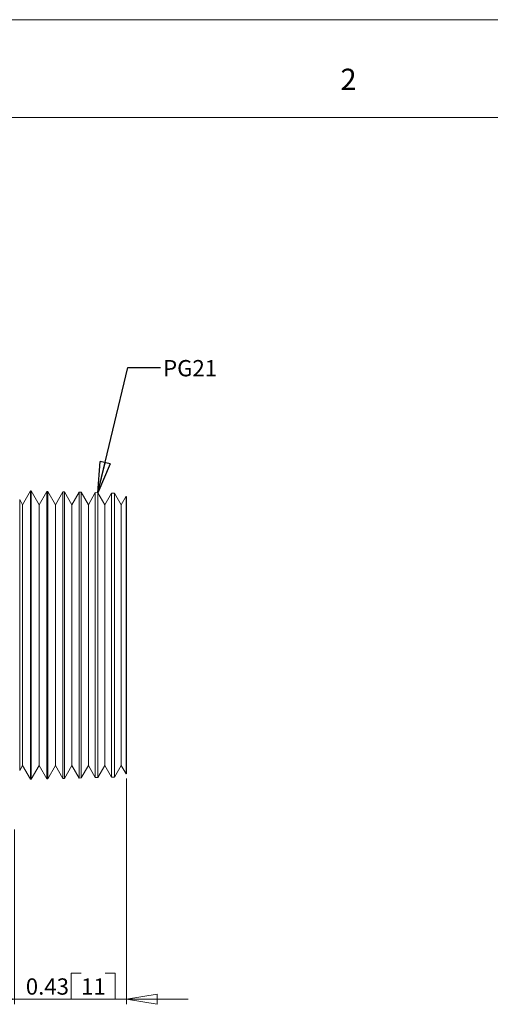
# Model space of a CAD drawing. Units: inches. Extents: x 0 to 22, y 0 to 17.
# Drawn here: x 11.2 to 14.8, y 9.4 to 17 of the extents above; entities that cross this region are included whole.
import ezdxf

# ---------------------------------------------------------------- set-up
doc = ezdxf.new("R2010")
doc.units = ezdxf.units.IN
doc.header["$MEASUREMENT"] = 0
doc.layers.add('VIEW_PV', color=7, linetype='Continuous', lineweight=0)
doc.styles.add('SLDTEXTSTYLE0', font='TXT', dxfattribs={"width": 0.75})
doc.dimstyles.new('SLDDIMSTYLE0', dxfattribs={"dimtxt": 0.125, "dimasz": 0.23622, "dimexe": 0, "dimexo": 0.0625, "dimgap": 0.03125, "dimtad": 1, "dimtoh": 1, "dimlfac": 0.5, "dimdsep": 46, "dimtxsty": 'SLDTEXTSTYLE0', "dimblk1": 'CLOSED', "dimblk2": 'CLOSED', "dimsah": 1, "dimcen": 0.09, "dimadec": 0, "dimazin": 0, "dimtfac": 1, "dimtofl": 0, "dimtmove": 0, "dimatfit": 3, "dimldrblk": 'CLOSED', "dimfxl": 1, "dimtolj": 1, "dimtzin": 12, "dimarcsym": 0})
doc.dimstyles.new('SLDDIMSTYLE2', dxfattribs={"dimtxt": 0.23622, "dimasz": 0.23622, "dimexe": 0, "dimexo": 0.0625, "dimgap": 0.059055, "dimtad": 0, "dimtih": 1, "dimtoh": 1, "dimdec": 0, "dimzin": 0, "dimdsep": 46, "dimtxsty": 'Standard', "dimblk1": 'CLOSED', "dimblk2": 'CLOSED', "dimsah": 1, "dimcen": 0.09, "dimadec": 0, "dimazin": 0, "dimtfac": 1, "dimtdec": 0, "dimtofl": 0, "dimtmove": 0, "dimatfit": 3, "dimldrblk": 'CLOSED', "dimfxl": 1, "dimtolj": 1, "dimtzin": 0, "dimarcsym": 0})

# ---------------------------------------------------------------- blocks, each defined once
blk = doc.blocks.new('_Closed')
at = {"color": 0, "linetype": 'ByBlock', "lineweight": -2}
for p, q in [((-1, 0.166667), (0, 0)), ((-1, 0.166667), (-1, -0.166667)), ((0, 0), (-1, -0.166667)), ((0, 0), (-1, 0))]:
    blk.add_line(p, q, dxfattribs=at)
blk = doc.blocks.new('*D5')
at = {"layer": 'VIEW_PV'}
for p, q in [((12.0532, 11.1743), (12.0532, 9.4422)), ((11.1932, 10.7831), (11.1932, 9.4422)), ((11.6285, 9.68), (11.6285, 9.4815)), ((11.6285, 9.68), (11.7044, 9.68)), ((11.9649, 9.68), (11.889, 9.68)), ((11.9649, 9.68), (11.9649, 9.4815)), ((11.1932, 9.4815), (10.7208, 9.4815)), ((12.0532, 9.4815), (11.1932, 9.4815)), ((11.6285, 9.4815), (11.7044, 9.4815)), ((11.9649, 9.4815), (11.889, 9.4815)), ((12.0532, 9.4815), (12.5257, 9.4815))]:
    blk.add_line(p, q, dxfattribs=at)
at = {"layer": 'VIEW_PV', "xscale": 0.2362204724, "yscale": 0.2362204724}
blk.add_blockref('_Closed', (11.1932, 9.4815, 0.0037), dxfattribs=at)
at = {"layer": 'VIEW_PV', "xscale": 0.2362204724, "yscale": 0.2362204724, "rotation": 180}
blk.add_blockref('_Closed', (12.0532, 9.4815, 0.0037), dxfattribs=at)
at = {"layer": 'VIEW_PV', "char_height": 0.125, "attachment_point": 1, "style": 'SLDTEXTSTYLE0'}
for s, insert in [('0.43', (11.2803, 9.6412)), ('11', (11.7044, 9.6412))]:
    blk.add_mtext(s, dxfattribs=dict(at, insert=insert))

msp = doc.modelspace()

# ---------------------------------------------------------------- linework, layer by layer
at = {"color": 7, "linetype": 'Continuous', "lineweight": 15}
for p, q in [((11.3173, 13.3829), (11.2562, 13.2771)), ((11.3212, 13.3828), (11.3173, 13.3829)), ((11.3173, 12.2761), (11.3173, 13.3829)), ((11.3822, 13.2771), (11.3212, 13.3828)), ((11.3212, 13.3828), (11.3212, 12.2761)), ((11.4414, 13.3796), (11.3822, 13.2771)), ((11.4491, 13.3794), (11.4414, 13.3796)), ((11.4414, 11.1726), (11.4414, 13.3796)), ((11.5082, 13.2771), (11.4491, 13.3794)), ((11.4491, 13.3794), (11.4491, 12.2761)), ((11.2562, 13.2771), (11.2335, 13.3164)), ((11.2335, 13.3164), (11.2335, 12.2761)), ((11.5656, 13.3764), (11.5082, 13.2771)), ((11.577, 13.3761), (11.5656, 13.3764)), ((11.5656, 11.1759), (11.5656, 13.3764)), ((11.6342, 13.2771), (11.577, 13.3761)), ((11.577, 13.3761), (11.577, 12.2761)), ((11.6897, 13.3731), (11.6342, 13.2771)), ((11.705, 13.3727), (11.6897, 13.3731)), ((11.6897, 11.1791), (11.6897, 13.3731)), ((11.7602, 13.2771), (11.705, 13.3727)), ((11.705, 13.3727), (11.705, 12.2761)), ((11.8138, 13.3699), (11.7602, 13.2771)), ((11.8329, 13.3694), (11.8138, 13.3699)), ((11.8138, 11.1824), (11.8138, 13.3699)), ((11.8862, 13.2771), (11.8329, 13.3694)), ((11.8329, 13.3694), (11.8329, 12.2761)), ((11.9379, 13.3666), (11.8862, 13.2771)), ((11.9608, 13.366), (11.9379, 13.3666)), ((11.9379, 11.1856), (11.9379, 13.3666)), ((12.0122, 13.2771), (11.9608, 13.366)), ((11.9608, 13.366), (11.9608, 12.2761)), ((12.0498, 13.3421), (12.0122, 13.2771)), ((12.0532, 13.3386), (12.0498, 13.3421)), ((12.0498, 13.3421), (12.0498, 11.2102)), ((12.0532, 13.3386), (12.0532, 12.2761)), ((11.2562, 12.2761), (11.2562, 13.2771)), ((11.3822, 12.2761), (11.3822, 13.2771)), ((11.5082, 12.2761), (11.5082, 13.2771)), ((11.6342, 12.2761), (11.6342, 13.2771)), ((11.7602, 12.2761), (11.7602, 13.2771)), ((11.8862, 12.2761), (11.8862, 13.2771)), ((12.0122, 12.2761), (12.0122, 13.2771)), ((11.2335, 12.2761), (11.2335, 11.2358)), ((11.2562, 11.2752), (11.2562, 12.2761)), ((11.3173, 11.1694), (11.3173, 12.2761)), ((11.3212, 12.2761), (11.3212, 11.1695)), ((11.3822, 11.2752), (11.3822, 12.2761)), ((11.4491, 12.2761), (11.4491, 11.1728)), ((11.5082, 11.2752), (11.5082, 12.2761)), ((11.577, 12.2761), (11.577, 11.1762)), ((11.6342, 11.2752), (11.6342, 12.2761)), ((11.705, 12.2761), (11.705, 11.1795)), ((11.7602, 11.2752), (11.7602, 12.2761)), ((11.8329, 12.2761), (11.8329, 11.1829)), ((11.8862, 11.2752), (11.8862, 12.2761)), ((11.9608, 12.2761), (11.9608, 11.1862)), ((12.0122, 11.2752), (12.0122, 12.2761)), ((12.0532, 12.2761), (12.0532, 11.2137)), ((11.2335, 11.2358), (11.2562, 11.2752)), ((11.2562, 11.2752), (11.3173, 11.1694)), ((11.3212, 11.1695), (11.3822, 11.2752)), ((11.3822, 11.2752), (11.4414, 11.1726)), ((11.4491, 11.1728), (11.5082, 11.2752)), ((11.5082, 11.2752), (11.5656, 11.1759)), ((11.577, 11.1762), (11.6342, 11.2752)), ((11.6342, 11.2752), (11.6897, 11.1791)), ((11.705, 11.1795), (11.7602, 11.2752)), ((11.7602, 11.2752), (11.8138, 11.1824)), ((11.8329, 11.1829), (11.8862, 11.2752)), ((11.8862, 11.2752), (11.9379, 11.1856)), ((11.9608, 11.1862), (12.0122, 11.2752)), ((12.0122, 11.2752), (12.0498, 11.2102)), ((11.9379, 11.1856), (11.9608, 11.1862)), ((12.0498, 11.2102), (12.0532, 11.2137)), ((11.3173, 11.1694), (11.3212, 11.1695)), ((11.4414, 11.1726), (11.4491, 11.1728)), ((11.5656, 11.1759), (11.577, 11.1762)), ((11.6897, 11.1791), (11.705, 11.1795)), ((11.8138, 11.1824), (11.8329, 11.1829))]:
    msp.add_line(p, q, dxfattribs=at)
at = {"layer": 'VIEW_PV', "linetype": 'Continuous'}
msp.add_line((0, 17), (22, 17), dxfattribs=at)
at = {"layer": 'VIEW_PV'}
msp.add_line((0.5, 16.25), (21.5, 16.25), dxfattribs=at)

# ---------------------------------------------------------------- texts
at = {"layer": 'VIEW_PV', "attachment_point": 1, "style": 'SLDTEXTSTYLE0'}
for s, insert, char_height in [('2', (13.6944, 16.624), 0.1641), ('PG21', (12.3336, 14.3875), 0.125)]:
    msp.add_mtext(s, dxfattribs=dict(at, insert=insert, char_height=char_height))

# ---------------------------------------------------------------- dimensions: what is measured, and where the dimension line sits
at = {"layer": 'VIEW_PV'}
dim = msp.add_linear_dim(base=(11.1932, 9.4815), p1=(12.0532, 11.2137), p2=(11.1932, 10.8225), dimstyle='SLDDIMSTYLE0', dxfattribs=at)
dim.commit()
dim.dimension.update_dxf_attribs({"geometry": '*D5', "text_midpoint": (11.6353, 9.4815), "dimtype": 160})

# ---------------------------------------------------------------- leaders
msp.add_leader([(11.8329, 13.3694), (12.0638, 14.3294), (12.3138, 14.3294)], dimstyle='SLDDIMSTYLE2', dxfattribs=at)

doc.saveas('drawing.dxf')
